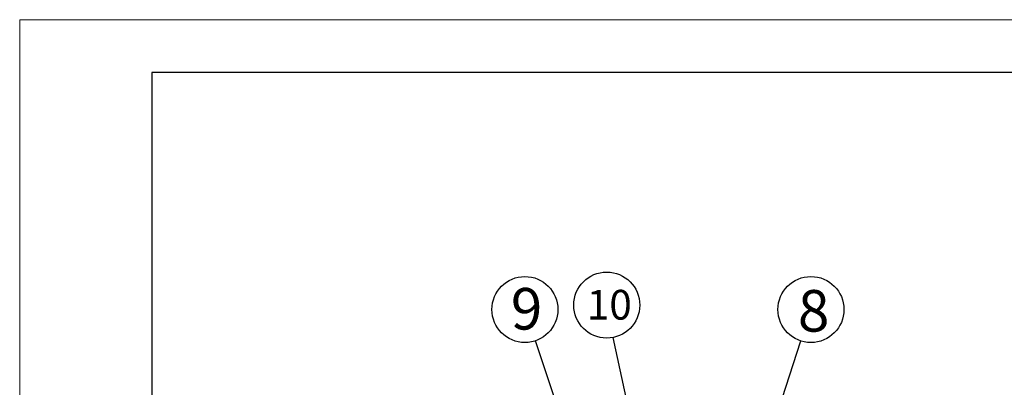
# Model space of a CAD drawing. Extents: x -772 to -352, y -145 to 147.
# Drawn here: x -772 to -623, y 91 to 147 of the extents above; entities that cross this region are included whole.
import ezdxf

# ---------------------------------------------------------------- set-up
doc = ezdxf.new("R2010")
doc.units = 0
doc.header["$LTSCALE"] = 6.750708
doc.header["$MEASUREMENT"] = 0
doc.layers.get('0').update_dxf_attribs({"linetype": 'CONTINUOUS'})
doc.styles.get("Standard").update_dxf_attribs({"font": 'TXT', "bigfont": 'BIGFONT'})
doc.styles.add('高4.5', font='txt.shx', dxfattribs={"height": 4.5, "bigfont": 'bigfont.shx'})
doc.styles.add('高6.3', font='txt.shx', dxfattribs={"height": 6.3, "bigfont": 'bigfont.shx'})
doc.dimstyles.new('1／4', dxfattribs={"dimtxt": 3, "dimasz": 2.5, "dimexe": 1.25, "dimexo": 0.25, "dimtad": 3, "dimlfac": 4, "dimdsep": 46, "dimtxsty": 'STANDARD', "dimblk": 'OPEN30', "dimcen": 0, "dimclrt": 4, "dimadec": 1, "dimazin": 2, "dimtfac": 1, "dimtmove": 0, "dimatfit": 0, "dimldrblk": 'OPEN30', "dimfxl": 1, "dimarcsym": 0})

# ---------------------------------------------------------------- blocks, each defined once
blk = doc.blocks.new('_Open30')
at = {"color": 0, "linetype": 'ByBlock', "lineweight": -2}
for p, q in [((-1, 0.267949), (0, 0)), ((0, 0), (-1, -0.267949)), ((0, 0), (-1, 0))]:
    blk.add_line(p, q, dxfattribs=at)

msp = doc.modelspace()

# ---------------------------------------------------------------- linework, layer by layer
at = {"color": 254, "lineweight": 0}
for p, q in [((-772.068, -145.1342), (-772.068, 146.8658)), ((-772.068, 146.8658), (-352.068, 146.8658))]:
    msp.add_line(p, q, dxfattribs=at)
at = {"color": 3}
for p, q in [((-752.068, 138.8658), (-752.068, -135.1342)), ((-581.9653, 138.8658), (-752.068, 138.8658))]:
    msp.add_line(p, q, dxfattribs=at)
at = {"color": 7}
for centre in [(-695.5152, 102.9607), (-683.1227, 103.6345), (-652.1692, 102.9607)]:
    msp.add_circle(centre, 5, dxfattribs=at)

# ---------------------------------------------------------------- texts
at = {"color": 4}
for s, height, style, p in [('9', 6.3, '高6.3', (-697.6478, 99.9192)), ('10', 4.5, '高4.5', (-686.1326, 101.4356)), ('8', 6.3, '高6.3', (-654.1502, 99.6121))]:
    msp.add_text(s, height=height, dxfattribs=dict(at, style=style)).set_placement(p)

# ---------------------------------------------------------------- leaders
for points in [[(-671.3096, 48.4867), (-682.1273, 98.7346)], [(-680.2471, 57.3975), (-693.9097, 98.2255)], [(-666.0713, 59.929), (-653.7063, 98.2029)]]:
    msp.add_leader(points, dimstyle='1／4', override={"dimgap": 0.625, "dimtad": 0})

doc.saveas('drawing.dxf')
